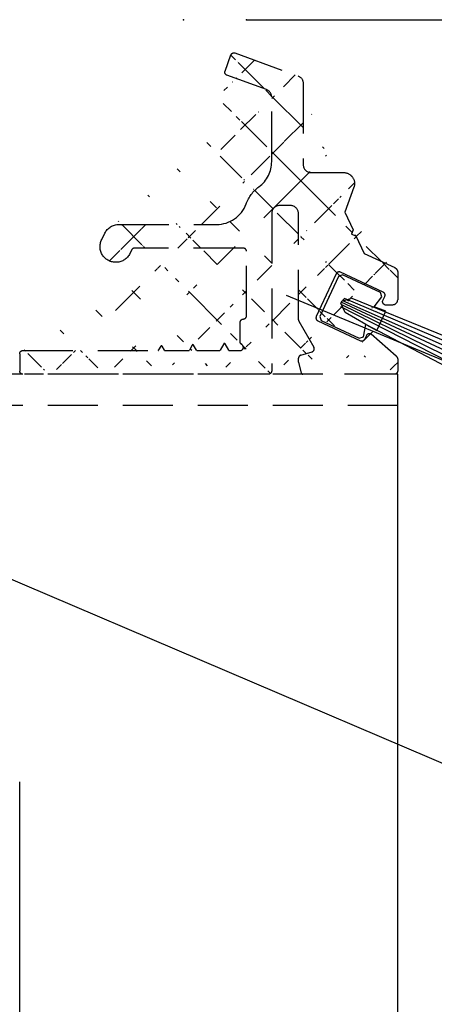
# Model space of a CAD drawing. Units: millimetres. Extents: x -1732 to 5244, y -2987 to 2399.
# Drawn here: x 5087 to 5114, y 2044 to 2107 of the extents above; entities that cross this region are included whole.
import ezdxf

# ---------------------------------------------------------------- set-up
doc = ezdxf.new("R2010")
doc.units = ezdxf.units.MM
doc.linetypes.add('AUSGEZOGEN', pattern=[0])
doc.linetypes.add('VERDECKT2', pattern=[4.7624999999999975, 3.174999999999999, -1.587499999999999])
for name, color, linetype in [('dimension-Bemassung', 5, 'Continuous'), ('fiktive line', 1, 'Continuous'), ('helpline-Hilfslinie', 2, 'Continuous'), ('helpline-Hilslinie', 1, 'Continuous'), ('hiddenline-hinterliegendelinie', 6, 'VERDECKT2'), ('insert point -Einfügepunkt', 3, 'Continuous'), ('outline-Körperkante', 7, 'Continuous'), ('Text', 5, 'Continuous')]:
    doc.layers.add(name, color=color, linetype=linetype)
doc.dimstyles.new('Details', dxfattribs={"dimtxt": 5, "dimasz": 6, "dimexe": 1.25, "dimexo": 0.625, "dimgap": 2, "dimtad": 1, "dimdec": 1, "dimtxsty": 'Standard', "dimcen": 2.5, "dimadec": 0, "dimazin": 0, "dimtfac": 1, "dimtdec": 1, "dimtmove": 0, "dimatfit": 3, "dimfxl": 1, "dimarcsym": 0})

# ---------------------------------------------------------------- blocks, each defined once
blk = doc.blocks.new('*D79')
at = {"layer": 'Defpoints', "color": 0, "transparency": 16777216}
for p in [(5087.463883500505, 2059.057183802901), (5114.467538185493, 2059.054243802901), (5114.467538185493, 1994.708314749733)]:
    blk.add_point(p, dxfattribs=at)
at = {"layer": 'dimension-Bemassung', "color": 0, "lineweight": -2, "transparency": 16777216}
for p, q in [((5087.463883500505, 2058.432183802901), (5087.463883500505, 1993.458314749733)), ((5114.467538185493, 2058.429243802901), (5114.467538185493, 1993.458314749733)), ((5093.463883500505, 1994.708314749733), (5108.467538185493, 1994.708314749733))]:
    blk.add_line(p, q, dxfattribs=at)
at = {"layer": 'dimension-Bemassung', "color": 0, "transparency": 16777216}
for points in [[(5093.463883500505, 1995.708314749733), (5093.463883500505, 1993.708314749733), (5087.463883500505, 1994.708314749733)], [(5108.467538185493, 1995.708314749733), (5108.467538185493, 1993.708314749733), (5114.467538185493, 1994.708314749733)]]:
    blk.add_solid(points, dxfattribs=at)
at = {"layer": 'dimension-Bemassung', "color": 0, "transparency": 16777216, "insert": (5100.965710842999, 1999.208314749733), "char_height": 5, "attachment_point": 5}
blk.add_mtext('27', dxfattribs=at)
blk = doc.blocks.new('*D81')
at = {"layer": 'Defpoints', "color": 0, "transparency": 16777216}
for p in [(5067.417045511389, 2087.104017322808), (5134.413541553435, 2087.101077322807), (5134.413541553435, 2003.970994309184)]:
    blk.add_point(p, dxfattribs=at)
at = {"layer": 'dimension-Bemassung', "color": 0, "lineweight": -2, "transparency": 16777216}
for p, q in [((5067.417045511389, 2086.479017322808), (5067.417045511389, 2002.720994309184)), ((5134.413541553435, 2086.476077322807), (5134.413541553435, 2002.720994309184)), ((5073.417045511389, 2003.970994309184), (5128.413541553435, 2003.970994309184))]:
    blk.add_line(p, q, dxfattribs=at)
at = {"layer": 'dimension-Bemassung', "color": 0, "transparency": 16777216}
for points in [[(5073.417045511389, 2004.970994309184), (5073.417045511389, 2002.970994309184), (5067.417045511389, 2003.970994309184)], [(5128.413541553435, 2004.970994309184), (5128.413541553435, 2002.970994309184), (5134.413541553435, 2003.970994309184)]]:
    blk.add_solid(points, dxfattribs=at)
at = {"layer": 'dimension-Bemassung', "color": 0, "transparency": 16777216, "insert": (5100.915293532412, 2008.470994309184), "char_height": 5, "attachment_point": 5}
blk.add_mtext('67', dxfattribs=at)
blk = doc.blocks.new('SR_WD2201_TEL')
at = {"layer": 'insert point -Einfügepunkt'}
blk.add_line((81.5, 22.5), (115.5, 22.5), dxfattribs=at)
for p in [(77.5, 22.5), (81.5, 22.5)]:
    blk.add_point(p, dxfattribs=at)
blk = doc.blocks.new('3-64-1453 00_Abdeckisolierprofil_verdeckt')
at = {"layer": 'hiddenline-hinterliegendelinie'}
h = blk.add_hatch(dxfattribs=at)
h.set_pattern_fill('ANSI37', color=256, scale=20, style=0)
h.set_pattern_definition([(45, (0, 0), (-1.767766952966368, 1.767766952966368), []), (135, (0, 0), (-1.767766952966368, -1.767766952966368), [])])
edge = h.paths.add_edge_path()
edge.add_arc((17.89999996015816, 3.43779093897622), 0.1999999999999957, 179.9999999999998, 201.397732194687)
edge.add_arc((18.50243972796577, 1.610138524064755), 0.2000000000000057, 305.5881130706162, 378.1434933793186)
edge.add_line((-3.98417768e-08, 1.300004646025257), (-3.98417768e-08, 0.2000046460253486))
edge.add_arc((23.69999996016676, 4.709794121378315), 0.2999999999999971, 270, 360)
edge.add_line((23.17505093149304, 4.409794121378318), (23.68752544582561, 4.409794121378318))
edge.add_line((21.87559296015821, 7.663844646025239), (23.81174723029593, 6.761000809636477))
edge.add_line((17.71378590871804, 3.364822952528367), (18.69249565246208, 1.672418099881043))
edge.add_line((7.112754960158227, 7.889447646025104), (6.994426960158151, 7.652790646025181))
edge.add_arc((13.99999996015818, 13.50000464602508), 2, 306.6255870000022, 360)
edge.add_line((13.66840396015819, 20.38794364602527), (17.67100996015814, 18.93111364602518))
edge.add_line((20.64999996015815, 10.29213664602511), (21.17314596015815, 9.170247646025103))
edge.add_arc((22.99999996015807, 5.022121645535285), 0.2000000000000907, 335.0000000000082, 424.9999999999616)
edge.add_line((21.91340696015819, 2.218674645535514), (22.03247396015822, 2.474016645535442))
edge.add_ellipse((17.97674371273779, 0.1000046460251247), major_axis=(0.0707162328873925, -0.0707162328873925), ratio=1, start_angle=257.6477986095826, end_angle=314.3817330694941, ccw=False)
edge.add_ellipse((15.79999996015819, 0.2000046460253486), major_axis=(0, -0.2), ratio=1, start_angle=360, end_angle=450, ccw=False)
edge.add_arc((7.291640960158146, 7.800004646025257), 0.1999999999999993, 89.99999999999974, 153.4349489999902)
edge.add_ellipse((16.62496696015814, 9.968779646025354), major_axis=(0, -2.4), ratio=1, start_angle=216.6255870000022, end_angle=249.6346179999931, ccw=False)
edge.add_ellipse((13.59999996015814, 20.20000464602535), major_axis=(0, -0.1999999999999967), ratio=1, start_angle=160.0000000000045, end_angle=250.00000000001108, ccw=False)
edge.add_line((21.22086996015817, 11.86059064602531), (20.64999996015815, 10.29213664602511))
edge.add_line((23.06219396015821, 4.682256645535375), (23.18126096015818, 4.937598645535302))
edge.add_arc((21.73214496015818, 2.303198645535388), 0.1999999999999973, 244.9999999999831, 334.9999999999935)
edge.add_line((15.99999996015817, 10.20000464602535), (15.99999996015817, 0.2000046460253486))
edge.add_line((0.1999999601582232, 1.50000464602526), (8.801508302183047, 1.50000464602499))
edge.add_line((8.801508302183047, 1.50000464602499), (8.999999960158178, 1.843802282516504))
edge.add_line((8.999999960158178, 1.843802282516504), (9.19849161813331, 1.50000464602499))
edge.add_line((9.19849161813331, 1.50000464602499), (10.75641656387325, 1.500004646025119))
edge.add_line((10.75641656387325, 1.500004646025119), (10.99999996015817, 1.921903464270796))
edge.add_line((10.99999996015817, 1.921903464270796), (11.24358335644318, 1.50000464602499))
edge.add_line((11.24358335644318, 1.50000464602499), (12.71132482556337, 1.500004646025093))
edge.add_line((12.71132482556337, 1.500004646025093), (12.99999996015818, 2.000004646025089))
edge.add_line((12.99999996015818, 2.000004646025089), (13.28867509475305, 1.50000464602499))
edge.add_line((13.28867509475305, 1.50000464602499), (13.99999996015818, 1.500004646025349))
edge.add_arc((13.99999996015817, 1.700004646025348), 0.1999999999999997, 270.0000000000021, 420.0000000000035)
edge.add_line((14.19999996015816, 8.000004646025076), (7.291640960158147, 8.000004646025076))
edge.add_arc((12.49999996015818, 11.50000464602507), 2, 269.9999999999999, 339.6346179999931)
edge.add_line((13.03583896015819, 19.23474664602517), (13.41206096015817, 20.26840864602499))
edge.add_ellipse((20.56308596015818, 12.10000464602544), major_axis=(0, -0.7000000000000027), ratio=1, start_angle=70.0000000000108, end_angle=180, ccw=False)
edge.add_ellipse((23.24345496015816, 4.597732645535501), major_axis=(0, -0.1999999999999942), ratio=1, start_angle=244.9999999999933, end_angle=340.0000000000044, ccw=False)
edge.add_line((18.92869796015817, 3.389791645535382), (21.64762096015819, 2.121936645535328))
edge.add_ellipse((23.79999996016001, 0.2000046460253486), major_axis=(0, -0.2), ratio=1, start_angle=360, end_angle=450, ccw=False)
edge.add_arc((16.49999996015818, 10.20000464602535), 0.5, 90, 180)
edge.add_ellipse((0.1999999601582232, 1.300004646025257), major_axis=(0, -0.2), ratio=1, start_angle=180, end_angle=270, ccw=False)
edge.add_arc((14.19999996015816, 7.800004646025257), 0.1999999999999993, 0, 90)
edge.add_line((6.299999960158189, 9.500004646025076), (12.49999996015818, 9.500004646025076))
edge.add_ellipse((13.22377796015816, 19.16634264602507), major_axis=(0, -0.1999999999999984), ratio=1, start_angle=250.0000000000113, end_angle=340.00000000000483, ccw=False)
edge.add_line((18.49999996015817, 12.80000464602526), (20.56308596015818, 12.80000464602526))
edge.add_arc((19.01322196015832, 3.57105364553545), 0.2000000000000907, 155.0000000000082, 244.9999999999616)
edge.add_line((23.99999996016001, 0.9808197502612284), (23.99999996016, 0.2000046460253486))
edge.add_line((17.19999996015816, 10.70000464602535), (16.49999996015818, 10.70000464602535))
edge.add_line((14.39999996015815, 3.700004646025348), (14.39999996015815, 7.800004646025257))
edge.add_ellipse((6.299999960158189, 8.500004646025076), major_axis=(0, -1), ratio=1, start_angle=180, end_angle=243.43494899999018, ccw=False)
edge.add_line((15.67100996015814, 18.06278764602538), (13.15537396015817, 18.97840464602504))
edge.add_arc((18.49999996015817, 13.30000464602526), 0.4999999999999965, 180, 270)
edge.add_line((21.35244696015822, 8.78573364602525), (21.87559296015821, 7.663844646025239))
edge.add_line((20.09981496015821, 6.374500645535221), (18.83195996015821, 3.655576645535433))
edge.add_ellipse((23.68096523277507, 0.9120950183626118), major_axis=(0, -0.3263529470559687), ratio=1, start_angle=102.15658243474661, end_angle=137.8434175652599, ccw=False)
edge.add_line((17.84197568653125, 1.20092339258126), (18.61883058133034, 1.447494221203968))
edge.add_arc((17.19999996015816, 10.20000464602535), 0.5, 0, 90)
edge.add_line((22.31373596015824, 2.562697645535621), (23.89999996016011, 1.154024831018015))
edge.add_ellipse((0.1999999601582232, 0.2000046460253486), major_axis=(0, -0.2), ratio=1, start_angle=270, end_angle=360, ccw=False)
edge.add_arc((14.19999996015816, 3.700004646025348), 0.2000000000000015, 270, 360)
edge.add_line((5.205572960158193, 8.547218646025243), (5.405572960158181, 8.947218646025334))
edge.add_arc((15.49999996015818, 17.59294164602542), 0.4999999999999983, 0, 70.00000000000487)
edge.add_line((17.99999996015818, 18.46126764602522), (17.99999996015818, 13.30000464602526))
edge.add_line((21.07053996015817, 8.888339646025173), (21.35244696015822, 8.78573364602525))
edge.add_line((23.99999996016676, 6.515521317389966), (23.99999996016676, 4.709794121378315))
edge.add_arc((20.28107696015822, 6.289976645535347), 0.1999999999999998, 64.99999999998342, 154.9999999999936)
edge.add_ellipse((20.24211610226191, -0.7278160836857746), major_axis=(-2.502747482018095, 1.856495071763183), ratio=0.2413150506420588, start_angle=-2.217776131279095, end_angle=2.217776131278981, ccw=False)
edge.add_line((17.69999996015816, 3.437790938976221), (17.69999996015816, 10.20000464602535))
edge.add_ellipse((23.65912401165263, 6.449034329018685), major_axis=(0, -0.3472994844483522), ratio=1, start_angle=101.03682869656689, end_angle=156.0692328176701, ccw=False)
edge.add_ellipse((14.19999996015816, 3.300004646025257), major_axis=(0, -0.2000000000000014), ratio=1, start_angle=180, end_angle=270, ccw=False)
edge.add_ellipse((6.099999960158143, 8.10000464602544), major_axis=(0, -1), ratio=1, start_angle=243.43494899999018, end_angle=423.43494899999024, ccw=False)
edge.add_line((15.99999996015817, 13.50000464602507), (15.99999996015817, 17.59294164602542))
edge.add_ellipse((17.49999996015818, 18.46126764602522), major_axis=(0, -0.4999999999999963), ratio=1, start_angle=90, end_angle=160.0000000000046, ccw=False)
edge.add_line((21.17314596015815, 9.170247646025103), (21.07053996015817, 8.888339646025173))
edge.add_line((23.08452396015822, 5.203383645535353), (20.36559996015821, 6.471238645535407))
edge.add_ellipse((22.21373596015822, 2.389492645535568), major_axis=(0, -0.2000000000000016), ratio=1, start_angle=150.0000000000056, end_angle=244.9999999999933, ccw=False)
edge.add_line((17.89253683446882, 0.0460530673664814), (17.70085547402078, 0.7465383395298923))
edge.add_line((17.70085547402078, 0.7465383395298923), (17.69999996015816, 0.8845581896870118))
edge.add_line((17.69999996015816, 0.8845581896870118), (17.69999996015817, 1.009525420622128))
edge.add_ellipse((14.19999996015816, 2.046414646024999), major_axis=(0, -0.1999999999999993), ratio=1, start_angle=270, end_angle=330.00000000000585, ccw=False)
edge.add_line((13.99999996015818, 2.046414646024999), (13.99999996015818, 3.300004646025257))
edge.add_line((15.79999996015819, 4.6460253486e-06), (0.2999996296262086, 2.2309807724e-06))
edge.add_line((23.79999996016001, 4.6460253486e-06), (17.97566456955304, 2.6128577456e-06))
for p, q in [((13.03583896015819, 19.23474664602517), (13.41206096015817, 20.26840864602499)), ((13.41206096015817, 20.26840864602499), (13.41206096015817, 20.26840864602499, -25)), ((13.66840396015819, 20.38794364602527), (13.66840396015819, 20.38794364602527, -25)), ((13.66840396015819, 20.38794364602527), (17.67100996015814, 18.93111364602518)), ((13.03583896015819, 19.23474664602517), (13.03583896015819, 19.23474664602517, -25)), ((15.67100996015814, 18.06278764602538), (13.15537396015817, 18.97840464602504)), ((13.15537396015817, 18.97840464602504), (13.15537396015817, 18.97840464602504, -25)), ((17.67100996015814, 18.93111364602518), (17.67100996015814, 18.93111364602518, -25)), ((17.99999996015818, 18.46126764602522), (17.99999996015818, 13.30000464602526)), ((17.99999996015818, 18.46126764602522), (17.99999996015818, 18.46126764602522, -25)), ((15.67100996015814, 18.06278764602538), (15.67100996015814, 18.06278764602538, -25)), ((15.99999996015817, 13.50000464602507), (15.99999996015817, 17.59294164602542)), ((15.99999996015817, 17.59294164602542), (15.99999996015817, 17.59294164602542, -25)), ((15.99999996015817, 13.50000464602507), (15.99999996015817, 13.50000464602507, -25)), ((17.99999996015818, 13.30000464602526), (17.99999996015818, 13.30000464602526, -25)), ((18.49999996015817, 12.80000464602526), (20.56308596015818, 12.80000464602526)), ((18.49999996015817, 12.80000464602526), (18.49999996015817, 12.80000464602526, -25)), ((20.56308596015818, 12.80000464602526), (20.56308596015818, 12.80000464602526, -25)), ((15.19316696015819, 11.89490264602508), (15.19316696015819, 11.89490264602508, -25)), ((21.22086996015817, 11.86059064602531), (20.64999996015815, 10.29213664602511)), ((21.22086996015817, 11.86059064602531), (21.22086996015817, 11.86059064602531, -25)), ((14.37498496015816, 10.80399364602508), (14.37498496015816, 10.80399364602508, -25)), ((16.49999996015818, 10.70000464602535), (16.49999996015818, 10.70000464602535, -25)), ((17.19999996015816, 10.70000464602535), (16.49999996015818, 10.70000464602535)), ((17.19999996015816, 10.70000464602535), (17.19999996015816, 10.70000464602535, -25)), ((15.99999996015817, 10.20000464602535), (15.99999996015817, 10.20000464602535, -25)), ((15.99999996015817, 10.20000464602535), (15.99999996015817, 0.2000046460253486)), ((17.69999996015816, 3.453594489048766), (17.69999996015816, 10.20000464602535)), ((17.69999996015816, 10.20000464602535), (17.69999996015816, 10.20000464602535, -25)), ((20.64999996015815, 10.29213664602511), (20.64999996015815, 10.29213664602511, -25)), ((20.64999996015815, 10.29213664602511), (21.17314596015815, 9.170247646025103)), ((6.299999960158189, 9.500004646025076), (12.49999996015818, 9.500004646025076)), ((6.299999960158189, 9.500004646025076), (6.299999960158189, 9.500004646025076, -25)), ((12.49999996015818, 9.500004646025076), (12.49999996015818, 9.500004646025076, -25)), ((5.205572960158193, 8.547218646025243), (5.405572960158181, 8.947218646025334)), ((5.405572960158181, 8.947218646025334), (5.405572960158181, 8.947218646025334, -25)), ((21.17314596015815, 9.170247646025103), (21.07053996015817, 8.888339646025173)), ((21.07053996015817, 8.888339646025173), (21.35244696015822, 8.78573364602525)), ((21.07053996015817, 8.888339646025173), (21.07053996015817, 8.888339646025173, -25)), ((21.17314596015815, 9.170247646025103), (21.17314596015815, 9.170247646025103, -25)), ((21.35244696015822, 8.78573364602525), (21.87559296015821, 7.663844646025239)), ((21.35244696015822, 8.78573364602525), (21.35244696015822, 8.78573364602525, -25)), ((5.205572960158193, 8.547218646025243), (5.205572960158193, 8.547218646025243, -25)), ((7.112754960158227, 7.889447646025104), (6.994426960158151, 7.652790646025181)), ((6.994426960158151, 7.652790646025181), (6.994426960158151, 7.652790646025181, -25)), ((7.112754960158227, 7.889447646025104), (7.112754960158227, 7.889447646025104, -25)), ((7.291640960158147, 8.000004646025076), (7.291640960158147, 8.000004646025076, -25)), ((14.19999996015816, 8.000004646025076), (7.291640960158147, 8.000004646025076)), ((14.19999996015816, 8.000004646025076), (14.19999996015816, 8.000004646025076, -25)), ((14.39999996015815, 3.700004646025348), (14.39999996015815, 7.800004646025257)), ((14.39999996015815, 7.800004646025257), (14.39999996015815, 7.800004646025257, -25)), ((21.87559296015821, 7.663844646025239), (21.87559296015821, 7.663844646025239, -25)), ((21.87559296015821, 7.663844646025239), (23.81174723029593, 6.761000809636477)), ((20.09981496015821, 6.374500645535221, 25), (18.83195996015821, 3.655576645535433, 25)), ((20.09981496015821, 6.374500645535221, 25), (20.09981496015821, 6.374500645535221)), ((23.08452396015822, 5.203383645535353, 25), (20.36559996015821, 6.471238645535407, 25)), ((20.36559996015821, 6.471238645535407, 25), (20.36559996015821, 6.471238645535407)), ((23.99999996016676, 6.515521317389966, 25), (23.99999996016676, 4.709794121378315, 10.94191959795783)), ((23.08452396015822, 5.203383645535353, 25), (23.08452396015822, 5.203383645535353)), ((17.69999996015816, 4.700004646025348), (17.69999996015816, 4.700004646025348, -25)), ((23.06219396015821, 4.682256645535375, 25), (23.18126096015818, 4.937598645535302, 25)), ((23.06219396015821, 4.682256645535375, 25), (23.06219396015821, 4.682256645535375)), ((23.17505093149304, 4.409794121378318), (23.68752544582561, 4.409794121378318)), ((23.17505096015818, 4.40979464553547, 25), (23.17505096015818, 4.40979464553547)), ((23.18126096015818, 4.937598645535302, 25), (23.18126096015818, 4.937598645535302)), ((13.99999996015818, 2.046414646024999, -25), (13.99999996015818, 3.300004646025257, -25)), ((13.99999996015818, 3.300004646025257), (13.99999996015818, 3.300004646025257, -25)), ((14.19999996015816, 3.500004646025075), (14.19999996015816, 3.500004646025075, -25)), ((14.39999996015815, 3.700004646025348), (14.39999996015815, 3.700004646025348, -25)), ((17.72679488786834, 3.353594474383386), (18.67564480025561, 1.710138538730132)), ((18.83195996015821, 3.655576645535433, 25), (18.83195996015821, 3.655576645535433)), ((18.92869796015817, 3.389791645535382, 25), (18.92869796015817, 3.389791645535382)), ((18.92869796015817, 3.389791645535382, 25), (21.64762096015819, 2.121936645535328, 25)), ((22.31373596015824, 2.562697645535621), (23.89999996016011, 1.154024831018015)), ((22.31373596015824, 2.562697645535621, 25), (22.31373596015824, 2.562697645535621)), ((12.95669868996895, 1.925004646025089, -25), (12.7257585822931, 1.525004646025091, -25)), ((13.2742413380233, 1.52500464602499, -25), (13.0433012303474, 1.925004646025089, -25)), ((13.99999996015818, 2.046414646024999), (13.99999996015818, 2.046414646024999, -25)), ((21.64762096015819, 2.121936645535328, 25), (21.64762096015819, 2.121936645535328)), ((21.91340696015819, 2.218674645535514, 25), (22.03247396015822, 2.474016645535442, 25)), ((21.91340696015819, 2.218674645535514, 25), (21.91340696015819, 2.218674645535514)), ((22.03247396015822, 2.474016645535442, 25), (22.03247396015822, 2.474016645535442)), ((-3.98417768e-08, 1.300004646025257), (-3.98417768e-08, 0.2000046460253486)), ((0.1999999601582232, 1.500004646025075), (0.1999999601582232, 1.500004646025075, -25)), ((0.1999999601582233, 1.50000464602499), (8.787703505965496, 1.500004646024989, -24.9598768155868)), ((8.956698689968958, 1.768802282516504, -25.00000000000001), (8.82272411188987, 1.536751506360918, -25.00000000000001)), ((9.184057861403568, 1.52500464602499, -25), (9.0433012303474, 1.768802282516504, -25)), ((9.227359131592792, 1.50000464602499, -25), (10.72754905041369, 1.50000464602499, -25)), ((10.95669868996895, 1.846903464270797, -25), (10.77085032060291, 1.52500464602499, -25)), ((11.22914959971343, 1.525004646024992, -25), (11.0433012303474, 1.846903464270796, -25)), ((11.27245086990266, 1.500004646024992, -25), (12.68245731210389, 1.500004646025091, -25)), ((13.31754260821253, 1.50000464602499, -25), (13.99999996015818, 1.50000464602499, -25)), ((13.99999996015818, 1.500004646025075), (13.99999996015818, 1.500004646025075, -25)), ((14.09999996015814, 1.873209646025401), (14.09999996015814, 1.873209646025401, -25)), ((17.84197568653125, 1.20092339258126), (18.56046400159269, 1.418740552105618)), ((17.69999996015816, 0.7595909587518975), (17.69999996015816, 1.009525420622126)), ((17.70340737752926, 0.7337090542416452), (17.8801435421537, 0.0741207083283672)), ((23.99999996016001, 0.9808197502612284), (23.99999996016, 0.2000046460253486)), ((0.1999999601582232, 4.6460250758e-06), (0.1999999601582232, 4.6460250758e-06, -25)), ((15.79999996015819, 4.6460253486e-06), (0.2999996296262088, 2.2309807724e-06)), ((15.79999996015819, 4.6460250758e-06), (15.79999996015819, 4.6460250758e-06, -25)), ((15.99999996015817, 0.2000046460253486), (15.99999996015817, 0.2000046460253486, -25)), ((17.89999996015815, 4.6460250758e-06), (17.89999996015815, 4.6460250758e-06, -25)), ((23.79999996016001, 4.6460253486e-06), (17.97673557999194, 4.6460250793e-06))]:
    blk.add_line(p, q, dxfattribs=at)
at = {"layer": 'hiddenline-hinterliegendelinie', "extrusion": (0, 0, -1)}
for centre, radius, start, end in [((-13.59999996015814, 20.20000464602535), 0.1999999999999967, 19.99999999998923, 109.9999999999952), ((-13.22377796015816, 19.16634264602507), 0.1999999999999984, 289.9999999999953, 19.99999999998923), ((-17.49999996015818, 18.46126764602522), 0.4999999999999963, 109.9999999999952, 180), ((-20.56308596015818, 12.10000464602544), 0.7000000000000027, 90, 199.9999999999892), ((-16.62496696015814, 9.968779646025354), 2.4, 20.3653820000069, 53.37441299999783), ((-6.299999960158189, 8.500004646025076), 1, 26.56505100000979, 90), ((-6.099999960158143, 8.10000464602544), 1, 206.5650510000097, 26.56505100000979), ((-23.65912401165263, 6.449034329018685, -25), 0.3472994844483522, 113.9307671823298, 168.9631713034331), ((-23.24345496015816, 4.597732645535501, -25), 0.1999999999999942, 289.9999999999953, 25.00000000000645), ((-14.19999996015816, 3.300004646025257), 0.2000000000000014, 0, 90), ((-22.21373596015822, 2.389492645535568, -25), 0.2000000000000016, 25.00000000000645, 119.9999999999944), ((-14.19999996015816, 2.046414646024999), 0.1999999999999993, 299.9999999999943, 0), ((-0.1999999601582232, 1.300004646025257), 0.2, 0, 90), ((-23.68096523277507, 0.9120950183626118), 0.3263529470559687, 132.15658243474, 167.8434175652532), ((-0.1999999601582232, 0.2000046460253486), 0.2, 270, 0), ((-15.79999996015819, 0.2000046460253486), 0.2, 180, 270), ((-23.79999996016001, 0.2000046460253486), 0.2, 180, 270)]:
    blk.add_arc(centre, radius, start, end, dxfattribs=at)
at = {"layer": 'hiddenline-hinterliegendelinie'}
for centre, radius, start, end in [((15.49999996015818, 17.59294164602542), 0.5, 0, 70.00000000000473), ((13.99999996015818, 13.50000464602507), 1.999999999999999, 306.6255870000022, 0), ((18.49999996015817, 13.30000464602526), 0.4999999999999963, 180, 270), ((12.49999996015818, 11.50000464602507), 2.000000000000001, 270, 339.6346179999931), ((16.49999996015818, 10.20000464602535), 0.5, 90, 180), ((17.19999996015816, 10.20000464602535), 0.5, 0, 90), ((7.291640960158147, 7.800004646025257), 0.1999999999999993, 90, 153.4349489999902), ((14.19999996015816, 7.800004646025257), 0.1999999999999993, 0, 90), ((20.28107696015822, 6.289976645535347, 25), 0.1999999999999998, 64.9999999999832, 154.9999999999936), ((22.99999996015818, 5.022121645535293, 25), 0.1999999999999986, 334.9999999999936, 64.9999999999832), ((23.69999996016676, 4.709794121378315), 0.2999999999999971, 270, 0), ((14.19999996015816, 3.700004646025348), 0.2000000000000014, 270, 0), ((17.89999996015816, 3.453594489048766), 0.2, 180, 210.0000048512689), ((19.01322196015822, 3.571053645535442, 25), 0.1999999999999982, 154.9999999999936, 244.9999999999832), ((12.99999996015818, 1.900004646025089, -25), 0.05, 30.00000000000002, 150), ((21.73214496015818, 2.303198645535388, 25), 0.1999999999999977, 244.9999999999832, 334.9999999999936), ((8.999999960158178, 1.743802282516504, -25), 0.05, 29.99999999999996, 150.0000000000001), ((9.227359131592792, 1.55000464602499, -25), 0.05, 210, 270), ((10.72754905041369, 1.55000464602499, -25), 0.05, 270, 329.9999999999999), ((10.99999996015817, 1.821903464270796, -25), 0.05, 29.99999999999992, 149.9999999999999), ((11.27245086990265, 1.550004646024992, -25), 0.05, 210, 270.0000000000041), ((12.68245731210388, 1.550004646025091, -25), 0.05, 270.000000000004, 330), ((13.31754260821253, 1.55000464602499, -25), 0.05, 210, 270), ((13.99999996015818, 1.700004646025348, -25), 0.1999999999999995, 270, 60.00000000000561), ((18.50243972796578, 1.610138524064752), 0.2, 286.8652222940769, 30.00000485126883), ((17.89999996015816, 1.009525420622126), 0.2, 106.8652222940768, 180), ((17.79999996015817, 0.7595909587518975), 0.1000000000000014, 180, 194.9999999999998), ((17.97674371273777, 0.1000046460250793), 0.1000078556292405, 195.0000000000006, 269.9953406458955)]:
    blk.add_arc(centre, radius, start, end, dxfattribs=at)
at = {"layer": 'hiddenline-hinterliegendelinie', "extrusion": (0.8299653072682763, -0.4791806935693847, 0.2855581405623711)}
blk.add_arc((5.742227899757463, -25.87148372879667, -0.5527802382531926), 0.05, 189.3619704313956, 270, dxfattribs=at)
blk = doc.blocks.new('Bürste_B3.2_H9')
at = {"color": 7, "linetype": 'AUSGEZOGEN'}
blk.add_line((0.6800000599998839, -3.649999826896249), (0.6199998799997957, -2.859999746896221), dxfattribs=at)
at = {"layer": 'helpline-Hilslinie'}
for points in [[(-1.096726056336486, -13.00000000239603), (-0.6200001300001077, -2.859998916896813), (-0.5, -1.34999892689649), (-0.0699999400001161, -0.8499989268964899), (0.0699999299999945, -0.8499989268964899), (0.5, -1.34999892689649), (1.095696856979488, -13.00000000239603)], [(-0.7210309595678235, -13.00000000239603), (-0.2799999700000626, -0.9399997868966355)], [(0, -13.00000000239603), (0, -0.8499996368962573), (-0.1300001200002043, -0.8699996168964506), (-0.3544085867311435, -13.00000000239603)], [(0.7246392542725132, -13.00000000239603), (0.2899999599999319, -0.9399988368966777), (0.1299998699998923, -0.8699986668964927), (0.3544085064321148, -13.00000000239602)]]:
    blk.add_lwpolyline(points, dxfattribs=at)
at = {"layer": 'insert point -Einfügepunkt'}
blk.add_point((0, 0), dxfattribs=at)
at = {"layer": 'outline-Körperkante', "color": 7, "linetype": 'AUSGEZOGEN'}
for p, q in [((1.399999589999595, 3.1034371e-09), (-1.400000070000089, -3.103438e-09)), ((1.599999879999757, -0.2000002868969521), (1.399999589999595, 3.1034371e-09)), ((-1.400000070000089, -3.103438e-09), (-1.600000120000288, -0.2000002931038272)), ((-1.600000120000288, -0.2000002931038272), (-1.600000120000174, -2.849999876896447)), ((1.59999987999987, -2.849999750689932), (1.599999879999757, -0.2000002868969521)), ((-1.600000120000174, -2.849999876896447), (-1.400000069999975, -3.049999926896646)), ((-1.400000069999975, -3.049999926896646), (-0.6200001300001077, -2.859999866896771)), ((-0.6200001300001077, -2.859998916896813), (-0.6800000700000055, -3.649999826896249)), ((0.6199998799997957, -2.859999746896221), (1.399999589999708, -3.049999800689676)), ((1.399999589999708, -3.049999800689676), (1.59999987999987, -2.849999750689932)), ((-0.6800000700000055, -3.649999826896249), (0.6800000599998839, -3.649999826896249))]:
    blk.add_line(p, q, dxfattribs=at)
blk = doc.blocks.new('SR_WD2201_LR32_THERM_TB_MF_Sturz')
at = {"layer": 'hiddenline-hinterliegendelinie'}
for p, q in [((216.0250146071072, 2244.999515083764), (148.8213596001456, 2244.999515083765, 3.022273294873201)), ((216.0250146071072, 2242.999515083765), (148.7213596545569, 2243.000016648642))]:
    blk.add_line(p, q, dxfattribs=at)
at = {"layer": 'outline-Körperkante'}
blk.add_line((216.0250146072558, 154.9924550837644), (216.0250146072558, 2244.999515083764), dxfattribs=at)
at = {"layer": 'fiktive line'}
blk.add_blockref('3-64-1453 00_Abdeckisolierprofil_verdeckt', (192.0250146470958, 2244.999515083765), dxfattribs=at)
at = {"layer": 'helpline-Hilfslinie'}
blk.add_blockref('SR_WD2201_TEL', (124.9256826199837, 2244.999515083764), dxfattribs=at)
at = {"layer": 'helpline-Hilfslinie', "rotation": 65.00000393333053}
blk.add_blockref('Bürste_B3.2_H9', (211.6721634626808, 2249.93003017668, 25), dxfattribs=at)

msp = doc.modelspace()

# ---------------------------------------------------------------- linework, layer by layer
at = {"layer": 'dimension-Bemassung'}
msp.add_line((5202.806620049749, 2021.805536863944), (5046.467090858936, 2088.558866521891), dxfattribs=at)
at = {"layer": 'Text', "color": 5}
msp.add_line((5187.45568108738, 2054.846526389115, -100), (5104.406435755191, 2089.303097346296, -93.52523339606311), dxfattribs=at)

# ---------------------------------------------------------------- block references
at = {"layer": 'helpline-Hilfslinie'}
msp.add_blockref('SR_WD2201_LR32_THERM_TB_MF_Sturz', (4895.442523578386, -160.6952712808638), dxfattribs=at)

# ---------------------------------------------------------------- dimensions: what is measured, and where the dimension line sits
at = {"layer": 'dimension-Bemassung', "color": 5}
for base, p1, p2, picture, middle in [((5134.413541553435, 2003.970994309184), (5067.417045511389, 2087.104017322808), (5134.413541553435, 2087.101077322807), '*D81', (5100.915293532412, 2008.470994309184)), ((5114.467538185493, 1994.708314749733), (5087.463883500505, 2059.057183802901), (5114.467538185493, 2059.054243802901), '*D79', (5100.965710842999, 1999.208314749733))]:
    dim = msp.add_linear_dim(base=base, p1=p1, p2=p2, dimstyle='Details', dxfattribs=at)
    dim.commit()
    dim.dimension.update_dxf_attribs({"geometry": picture, "text_midpoint": middle})

doc.saveas('drawing.dxf')
